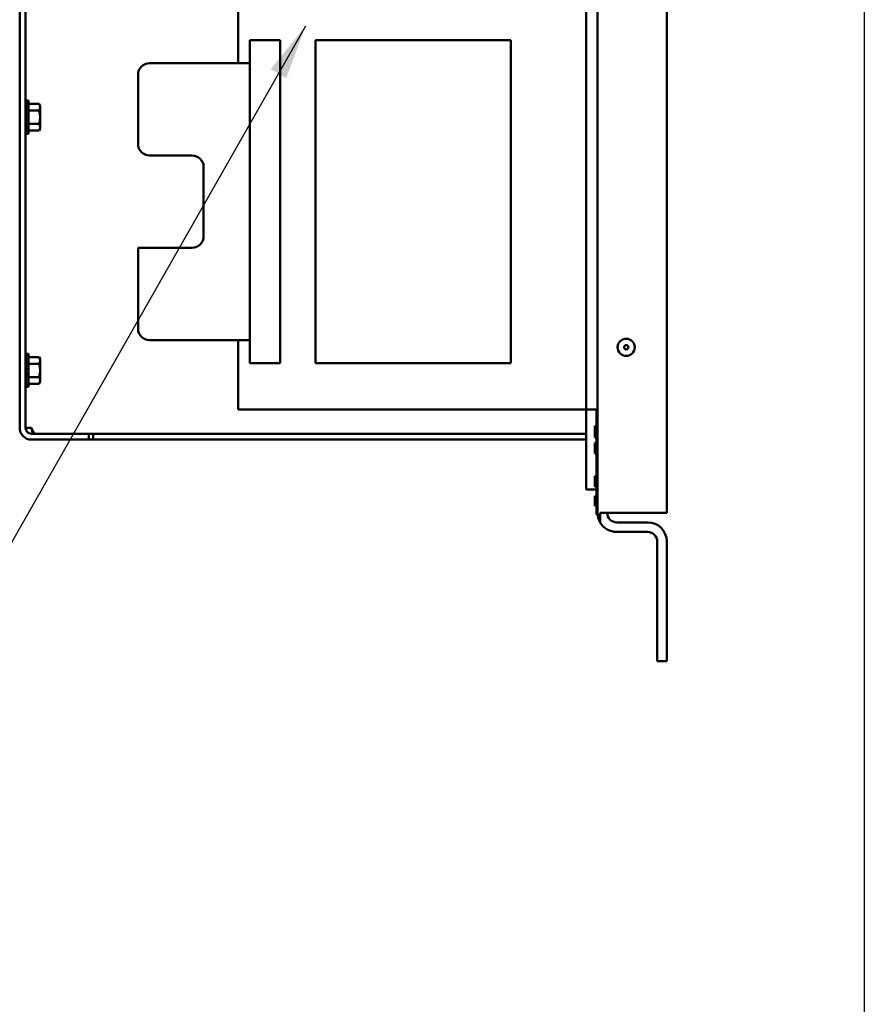
# Model space of a CAD drawing. Units: inches. Extents: x 2 to 86, y 1 to 67.
# Drawn here: x 33.1 to 39.2, y 24.8 to 31.9 of the extents above; entities that cross this region are included whole.
import ezdxf

# ---------------------------------------------------------------- set-up
doc = ezdxf.new("R2010")
doc.units = ezdxf.units.IN
doc.header["$LTSCALE"] = 4
doc.header["$MEASUREMENT"] = 0
for name, color, linetype, lineweight in [('Sketch Geometry (ANSI)', 7, 'Continuous', 25), ('Symbol (ANSI)', 7, 'Continuous', 25), ('Visible (ANSI)', 7, 'Continuous', 50)]:
    doc.layers.add(name, color=color, linetype=linetype, lineweight=lineweight)
doc.styles.add('Note Text (ANSI)', font='tahoma.ttf')
doc.dimstyles.new('Default (ANSI)$7', dxfattribs={"dimscale": 4, "dimtxt": 0.12, "dimasz": 0.098425, "dimexe": 0.125, "dimexo": 0.0625, "dimgap": 0.031496, "dimtad": 0, "dimtih": 1, "dimtoh": 1, "dimrnd": 1e-08, "dimzin": 0, "dimdsep": 46, "dimtxsty": 'Note Text (ANSI)', "dimcen": 0.09, "dimdle": 0.393701, "dimclrd": 256, "dimclre": 256, "dimclrt": 256, "dimadec": 0, "dimazin": 1, "dimtfac": 1, "dimtofl": 0, "dimtmove": 0, "dimatfit": 3, "dimfxl": 1, "dimtolj": 1, "dimtzin": 4, "dimlwd": -1, "dimlwe": -1, "dimarcsym": 0})

msp = doc.modelspace()

# ---------------------------------------------------------------- linework, layer by layer
at = {"layer": 'Sketch Geometry (ANSI)'}
msp.add_line((39.2225, 54.0027), (39.2225, 15.86), dxfattribs=at)
at = {"layer": 'Visible (ANSI)'}
for p, q in [((37.7973, 28.3596), (37.7973, 46.749)), ((37.2973, 38.9612), (37.2973, 28.3596)), ((33.1263, 33.7297), (33.1263, 28.9723)), ((33.1686, 33.7297), (33.1686, 28.9723)), ((34.704, 31.6063), (34.704, 32.1063)), ((37.214, 32.1063), (37.214, 29.1063)), ((34.7873, 31.773), (34.7873, 31.6063)), ((35.0059, 31.773), (34.7873, 31.773)), ((35.0059, 29.4396), (35.0059, 31.773)), ((35.2623, 31.4396), (35.2623, 31.773)), ((36.6724, 31.773), (35.2623, 31.773)), ((36.6724, 31.773), (36.6724, 31.4396)), ((34.7873, 31.6063), (34.064, 31.6063)), ((34.7873, 31.6063), (34.7873, 29.6063)), ((33.9806, 31.523), (33.9806, 31.023)), ((35.2623, 31.4396), (35.2623, 29.773)), ((36.6724, 29.773), (36.6724, 31.4396)), ((33.1696, 31.3354), (33.1744, 31.3354)), ((33.1696, 31.3354), (33.1696, 31.3336)), ((33.1696, 31.3336), (33.1744, 31.3336)), ((33.1698, 31.3285), (33.1696, 31.3336)), ((33.1696, 31.3282), (33.1744, 31.3282)), ((33.1699, 31.3201), (33.1696, 31.3282)), ((33.1696, 31.3194), (33.1744, 31.3194)), ((33.17, 31.3088), (33.1696, 31.3194)), ((33.1696, 31.3074), (33.1744, 31.3074)), ((33.1702, 31.2948), (33.1696, 31.3074)), ((33.1696, 31.2926), (33.1744, 31.2926)), ((33.1704, 31.2788), (33.1696, 31.2926)), ((33.19, 31.3354), (33.1744, 31.3354)), ((33.19, 31.3354), (33.19, 31.0958)), ((33.19, 31.3118), (33.2659, 31.3118)), ((33.2733, 31.299), (33.2659, 31.3118)), ((33.2733, 31.2878), (33.2733, 31.299)), ((33.2733, 31.2156), (33.2733, 31.2878)), ((33.1693, 31.2674), (33.1686, 31.2674)), ((33.1693, 31.2674), (33.1693, 31.1639)), ((33.1706, 31.2623), (33.1693, 31.2623)), ((33.1693, 31.2616), (33.1707, 31.2616)), ((33.1706, 31.2609), (33.1693, 31.2609)), ((33.1693, 31.2595), (33.1703, 31.2595)), ((33.1701, 31.2588), (33.1693, 31.2588)), ((33.1693, 31.2561), (33.1696, 31.2561)), ((33.1697, 31.2555), (33.1693, 31.2555)), ((33.1693, 31.2514), (33.1702, 31.2514)), ((33.1702, 31.2509), (33.1693, 31.2509)), ((33.1693, 31.2456), (33.1708, 31.2456)), ((33.1709, 31.2452), (33.1693, 31.2452)), ((33.1693, 31.239), (33.1701, 31.239)), ((33.1701, 31.2386), (33.1693, 31.2386)), ((33.1693, 31.2316), (33.1707, 31.2316)), ((33.1707, 31.2314), (33.1693, 31.2314)), ((33.1693, 31.2237), (33.1714, 31.2237)), ((33.1714, 31.2236), (33.1693, 31.2236)), ((33.1693, 31.2156), (33.1696, 31.2156)), ((33.1696, 31.2755), (33.1744, 31.2755)), ((33.1707, 31.2613), (33.1696, 31.2755)), ((33.1696, 31.2566), (33.1744, 31.2566)), ((33.1711, 31.2432), (33.1696, 31.2566)), ((33.1696, 31.2364), (33.1744, 31.2364)), ((33.1719, 31.2261), (33.1696, 31.2364)), ((33.1696, 31.2156), (33.1744, 31.2156)), ((33.1744, 31.2156), (33.1696, 31.1948)), ((33.19, 31.2637), (33.2659, 31.2637)), ((33.2733, 31.1435), (33.2733, 31.2156)), ((33.1693, 31.1639), (33.1686, 31.1639)), ((33.1693, 31.2075), (33.1725, 31.2075)), ((33.1693, 31.1996), (33.1707, 31.1996)), ((33.1693, 31.1923), (33.1716, 31.1923)), ((33.1693, 31.1856), (33.1708, 31.1856)), ((33.1693, 31.1798), (33.1702, 31.1798)), ((33.1693, 31.1752), (33.1696, 31.1752)), ((33.1693, 31.1717), (33.1708, 31.1717)), ((33.1693, 31.1696), (33.1707, 31.1696)), ((33.1693, 31.1689), (33.1706, 31.1689)), ((33.1696, 31.1948), (33.1744, 31.1948)), ((33.1719, 31.1948), (33.1696, 31.1747)), ((33.1696, 31.1747), (33.1744, 31.1747)), ((33.1711, 31.1747), (33.1696, 31.1557)), ((33.1696, 31.1557), (33.1744, 31.1557)), ((33.1706, 31.1557), (33.1696, 31.1386)), ((33.19, 31.1675), (33.2659, 31.1675)), ((33.2733, 31.1323), (33.2733, 31.1435)), ((33.1696, 31.1386), (33.1744, 31.1386)), ((33.1703, 31.1386), (33.1696, 31.1239)), ((33.1696, 31.1239), (33.1744, 31.1239)), ((33.1701, 31.1239), (33.1696, 31.1119)), ((33.1696, 31.1119), (33.1744, 31.1119)), ((33.1699, 31.1119), (33.1696, 31.1031)), ((33.1696, 31.1031), (33.1744, 31.1031)), ((33.1698, 31.1031), (33.1696, 31.0977)), ((33.1696, 31.0977), (33.1744, 31.0977)), ((33.1696, 31.0977), (33.1696, 31.0958)), ((33.1696, 31.0958), (33.1744, 31.0958)), ((33.19, 31.0958), (33.1744, 31.0958)), ((33.19, 31.1194), (33.2659, 31.1194)), ((33.2733, 31.1323), (33.2659, 31.1194)), ((34.064, 30.9396), (34.3706, 30.9396)), ((34.454, 30.8563), (34.454, 30.3563)), ((33.9806, 30.273), (33.9806, 29.6896)), ((34.3706, 30.273), (33.9806, 30.273)), ((35.2623, 29.4396), (35.2623, 29.773)), ((36.6724, 29.773), (36.6724, 29.4396)), ((34.7873, 29.6063), (34.064, 29.6063)), ((34.704, 29.1063), (34.704, 29.6063)), ((34.7873, 29.6063), (34.7873, 29.4396)), ((33.1696, 29.5074), (33.1744, 29.5074)), ((33.1696, 29.5074), (33.1696, 29.5056)), ((33.19, 29.5074), (33.1744, 29.5074)), ((33.19, 29.5074), (33.19, 29.2678)), ((33.1693, 29.4394), (33.1686, 29.4394)), ((33.1693, 29.4394), (33.1693, 29.3359)), ((33.1696, 29.5056), (33.1744, 29.5056)), ((33.1698, 29.5005), (33.1696, 29.5056)), ((33.1696, 29.5002), (33.1744, 29.5002)), ((33.1699, 29.4921), (33.1696, 29.5002)), ((33.1696, 29.4914), (33.1744, 29.4914)), ((33.17, 29.4808), (33.1696, 29.4914)), ((33.1696, 29.4794), (33.1744, 29.4794)), ((33.1702, 29.4668), (33.1696, 29.4794)), ((33.1696, 29.4646), (33.1744, 29.4646)), ((33.1704, 29.4508), (33.1696, 29.4646)), ((33.1696, 29.4475), (33.1744, 29.4475)), ((33.1707, 29.4333), (33.1696, 29.4475)), ((33.19, 29.4838), (33.2659, 29.4838)), ((33.19, 29.4357), (33.2659, 29.4357)), ((33.2733, 29.471), (33.2659, 29.4838)), ((33.2733, 29.4598), (33.2733, 29.471)), ((33.2733, 29.3876), (33.2733, 29.4598)), ((34.7873, 29.4396), (35.0059, 29.4396)), ((35.2623, 29.4396), (36.6724, 29.4396)), ((33.1706, 29.4343), (33.1693, 29.4343)), ((33.1693, 29.4336), (33.1707, 29.4336)), ((33.1706, 29.4329), (33.1693, 29.4329)), ((33.1693, 29.4315), (33.1703, 29.4315)), ((33.1701, 29.4308), (33.1693, 29.4308)), ((33.1693, 29.4281), (33.1696, 29.4281)), ((33.1697, 29.4275), (33.1693, 29.4275)), ((33.1693, 29.4234), (33.1702, 29.4234)), ((33.1702, 29.4229), (33.1693, 29.4229)), ((33.1693, 29.4176), (33.1708, 29.4176)), ((33.1709, 29.4172), (33.1693, 29.4172)), ((33.1693, 29.411), (33.1701, 29.411)), ((33.1701, 29.4106), (33.1693, 29.4106)), ((33.1693, 29.4036), (33.1707, 29.4036)), ((33.1707, 29.4034), (33.1693, 29.4034)), ((33.1693, 29.3957), (33.1714, 29.3957)), ((33.1714, 29.3956), (33.1693, 29.3956)), ((33.1693, 29.3876), (33.1696, 29.3876)), ((33.1693, 29.3795), (33.1725, 29.3795)), ((33.1693, 29.3716), (33.1707, 29.3716)), ((33.1693, 29.3643), (33.1716, 29.3643)), ((33.1696, 29.4286), (33.1744, 29.4286)), ((33.1711, 29.4152), (33.1696, 29.4286)), ((33.1696, 29.4084), (33.1744, 29.4084)), ((33.1719, 29.3981), (33.1696, 29.4084)), ((33.1696, 29.3876), (33.1744, 29.3876)), ((33.1744, 29.3876), (33.1696, 29.3668)), ((33.1696, 29.3668), (33.1744, 29.3668)), ((33.1719, 29.3668), (33.1696, 29.3467)), ((33.2733, 29.3155), (33.2733, 29.3876)), ((33.1693, 29.3359), (33.1686, 29.3359)), ((33.1693, 29.3576), (33.1708, 29.3576)), ((33.1693, 29.3518), (33.1702, 29.3518)), ((33.1693, 29.3472), (33.1696, 29.3472)), ((33.1693, 29.3437), (33.1708, 29.3437)), ((33.1693, 29.3416), (33.1707, 29.3416)), ((33.1693, 29.3409), (33.1706, 29.3409)), ((33.1696, 29.3467), (33.1744, 29.3467)), ((33.1711, 29.3467), (33.1696, 29.3277)), ((33.1696, 29.3277), (33.1744, 29.3277)), ((33.1706, 29.3277), (33.1696, 29.3106)), ((33.1696, 29.3106), (33.1744, 29.3106)), ((33.1703, 29.3106), (33.1696, 29.2959)), ((33.1696, 29.2959), (33.1744, 29.2959)), ((33.1701, 29.2959), (33.1696, 29.2839)), ((33.19, 29.3395), (33.2659, 29.3395)), ((33.2733, 29.3043), (33.2659, 29.2914)), ((33.2733, 29.3043), (33.2733, 29.3155)), ((33.1696, 29.2839), (33.1744, 29.2839)), ((33.1699, 29.2839), (33.1696, 29.2751)), ((33.1696, 29.2751), (33.1744, 29.2751)), ((33.1698, 29.2751), (33.1696, 29.2697)), ((33.1696, 29.2697), (33.1744, 29.2697)), ((33.1696, 29.2697), (33.1696, 29.2678)), ((33.1696, 29.2678), (33.1744, 29.2678)), ((33.19, 29.2678), (33.1744, 29.2678)), ((33.19, 29.2914), (33.2659, 29.2914)), ((37.214, 29.1063), (34.704, 29.1063)), ((37.2973, 29.1063), (37.214, 29.1063)), ((37.214, 28.5263), (37.214, 29.1063)), ((37.2906, 29.0662), (37.2906, 29.1063)), ((37.2906, 29.0662), (37.2906, 28.4822)), ((33.1686, 28.9723), (33.211, 28.9723)), ((37.2906, 28.9841), (37.2773, 28.9841)), ((37.2773, 28.9828), (37.2773, 28.9841)), ((37.2773, 28.9742), (37.2773, 28.9828)), ((37.2906, 28.9828), (37.2773, 28.9828)), ((37.2773, 28.9517), (37.2773, 28.9742)), ((37.2906, 28.9742), (37.2773, 28.9742)), ((37.2773, 28.9431), (37.2773, 28.9517)), ((37.2906, 28.9517), (37.2773, 28.9517)), ((37.2906, 28.9431), (37.2773, 28.9431)), ((37.2773, 28.9182), (37.2773, 28.9431)), ((33.4596, 28.93), (33.211, 28.93)), ((33.211, 28.8876), (33.4596, 28.8876)), ((33.4596, 28.93), (33.6263, 28.93)), ((33.6263, 28.8876), (33.4596, 28.8876)), ((33.6263, 28.8876), (33.6263, 28.93)), ((33.6563, 28.93), (33.6263, 28.93)), ((33.6263, 28.8876), (33.6563, 28.8876)), ((37.1306, 28.93), (33.6563, 28.93)), ((33.6563, 28.8876), (33.6563, 28.93)), ((37.1306, 28.8876), (33.6563, 28.8876)), ((37.1306, 28.93), (37.214, 28.93)), ((37.214, 28.8876), (37.1306, 28.8876)), ((37.2773, 28.9095), (37.2773, 28.9182)), ((37.2906, 28.9182), (37.2773, 28.9182)), ((37.2773, 28.9083), (37.2773, 28.9095)), ((37.2906, 28.9095), (37.2773, 28.9095)), ((37.2773, 28.9038), (37.2773, 28.9083)), ((37.2906, 28.9083), (37.2773, 28.9083)), ((37.2906, 28.9038), (37.2773, 28.9038)), ((37.2773, 28.826), (37.2773, 28.8641)), ((37.2906, 28.8641), (37.2773, 28.8641)), ((37.2773, 28.7883), (37.2773, 28.826)), ((37.2906, 28.7883), (37.2773, 28.7883)), ((37.2773, 28.5495), (37.2773, 28.6228)), ((37.2906, 28.6228), (37.2773, 28.6228)), ((37.2906, 28.5263), (37.214, 28.5263)), ((37.2906, 28.5495), (37.2773, 28.5495)), ((37.2773, 28.4799), (37.2773, 28.48)), ((37.2773, 28.48), (37.2906, 28.48)), ((37.2773, 28.4782), (37.2773, 28.4799)), ((37.2773, 28.4799), (37.2906, 28.4799)), ((37.2773, 28.4743), (37.2773, 28.4782)), ((37.2773, 28.4782), (37.2906, 28.4782)), ((37.2773, 28.4582), (37.2773, 28.4743)), ((37.2773, 28.4743), (37.2906, 28.4743)), ((37.2773, 28.4448), (37.2773, 28.4582)), ((37.2773, 28.4582), (37.2906, 28.4582)), ((37.2773, 28.4315), (37.2773, 28.4448)), ((37.2906, 28.4408), (37.2906, 28.4822)), ((37.2906, 28.3477), (37.2906, 28.4408)), ((37.2906, 28.4408), (37.2973, 28.4408)), ((37.2773, 28.4156), (37.2773, 28.4315)), ((37.2773, 28.4315), (37.2906, 28.4315)), ((37.2773, 28.4118), (37.2773, 28.4156)), ((37.2773, 28.4156), (37.2906, 28.4156)), ((37.2773, 28.4098), (37.2773, 28.4118)), ((37.2773, 28.4098), (37.2906, 28.4098)), ((37.2773, 28.4097), (37.2773, 28.4098)), ((37.2773, 28.4097), (37.2906, 28.4097)), ((37.2906, 28.3477), (37.2973, 28.3477)), ((37.2973, 28.3596), (37.2973, 28.3477)), ((37.3159, 28.2903), (37.3159, 28.3596)), ((37.436, 28.3596), (37.3159, 28.3596)), ((37.436, 28.3596), (37.7973, 28.3596)), ((37.436, 28.2903), (37.6586, 28.2903)), ((37.6586, 28.221), (37.436, 28.221)), ((37.728, 28.1516), (37.728, 27.2876)), ((37.7973, 27.2876), (37.7973, 28.1516)), ((37.728, 27.2876), (37.7973, 27.2876))]:
    msp.add_line(p, q, dxfattribs=at)
for radius in [0.0617, 0.0157]:
    msp.add_circle((37.504, 29.5543), radius, dxfattribs=at)
for centre, radius, start, end in [((34.064, 31.523), 0.0833, 90, 180), ((34.064, 31.023), 0.0833, 180, 270), ((34.3706, 30.8563), 0.0833, 0, 90), ((34.3706, 30.3563), 0.0833, 270, 0), ((34.064, 29.6896), 0.0833, 180, 270), ((33.211, 28.9723), 0.0847, 180, 270), ((33.211, 28.9723), 0.0423, 180, 270), ((37.436, 28.3596), 0.1387, 180, 210), ((37.436, 28.3596), 0.0693, 180, 270), ((37.436, 28.3596), 0.1387, 210, 270), ((37.6586, 28.1516), 0.1387, 0, 90), ((37.6586, 28.1516), 0.0693, 0, 90)]:
    msp.add_arc(centre, radius, start, end, dxfattribs=at)
for centre, major_axis, ratio, start_param, end_param in [((33.1744, 31.2156), (0, -0.1198), 0.230868, 3.141593, 3.316126), ((33.1744, 31.2156), (-0.0051, -0.1198), 0.226976, 3.32572, 3.500253), ((33.1744, 31.2156), (-0.0099, -0.1198), 0.215535, 3.50851, 3.683043), ((33.1744, 31.2156), (-0.0144, -0.1198), 0.197202, 3.688885, 3.863418), ((33.1744, 31.2156), (-0.0183, -0.1197), 0.172927, 3.86619, 4.040723), ((33.1744, 31.2156), (-0.0216, -0.1198), 0.143803, 4.040238, 4.214771), ((33.1744, 31.2156), (-0.0243, -0.1198), 0.110942, 4.211256, 4.385789), ((33.1744, 31.2156), (0.0261, 0.1198), 0.075392, 1.238183, 1.412716), ((33.1744, 31.2156), (0.0273, 0.1198), 0.038116, 1.404943, 1.579476), ((33.1744, 31.2156), (0.0273, 0.1198), 0.038116, 4.372002, 4.546535), ((33.1744, 31.2156), (0.0261, 0.1198), 0.075392, 4.205243, 4.379776), ((33.1744, 31.2156), (0.0216, -0.1198), 0.143803, 5.210007, 5.241646), ((33.1744, 31.2156), (0.0243, 0.1198), 0.110942, 4.036723, 4.211256), ((33.1744, 31.2156), (0.0183, -0.1197), 0.172927, 5.384055, 5.408169), ((33.1744, 31.2156), (0.0216, 0.1198), 0.143803, 3.865705, 4.040238), ((33.1744, 31.2156), (0.0144, -0.1198), 0.197202, 5.56136, 5.579359), ((33.1744, 31.2156), (0.0183, 0.1197), 0.172927, 3.691657, 3.86619), ((33.1744, 31.2156), (0.0099, -0.1198), 0.215535, 5.741735, 5.754371), ((33.1744, 31.2156), (0.0144, 0.1198), 0.197202, 3.514352, 3.688885), ((33.1744, 31.2156), (0.0051, -0.1198), 0.226976, 5.924525, 5.932137), ((33.1744, 31.2156), (0.0099, 0.1198), 0.215535, 3.333978, 3.50851), ((33.1744, 31.2156), (0, -0.1198), 0.230868, 6.108652, 6.111252), ((33.1744, 31.2156), (0.0051, 0.1198), 0.226976, 3.151187, 3.32572), ((33.1744, 29.3876), (0, -0.1198), 0.230868, 3.141593, 3.316126), ((33.1744, 29.3876), (-0.0051, -0.1198), 0.226976, 3.32572, 3.500253), ((33.1744, 29.3876), (-0.0099, -0.1198), 0.215535, 3.50851, 3.683043), ((33.1744, 29.3876), (-0.0144, -0.1198), 0.197202, 3.688885, 3.863418), ((33.1744, 29.3876), (-0.0183, -0.1197), 0.172927, 3.86619, 4.040723), ((33.1744, 29.3876), (-0.0216, -0.1198), 0.143803, 4.040238, 4.214771), ((33.1744, 29.3876), (-0.0243, -0.1198), 0.110942, 4.211256, 4.385789), ((33.1744, 29.3876), (0.0261, 0.1198), 0.075392, 1.238183, 1.412716), ((33.1744, 29.3876), (0.0273, 0.1198), 0.038116, 1.404943, 1.579476), ((33.1744, 29.3876), (0.0273, 0.1198), 0.038116, 4.372002, 4.546535), ((33.1744, 29.3876), (0.0261, 0.1198), 0.075392, 4.205243, 4.379776), ((33.1744, 29.3876), (0.0216, -0.1198), 0.143803, 5.210007, 5.241646), ((33.1744, 29.3876), (0.0243, 0.1198), 0.110942, 4.036723, 4.211256), ((33.1744, 29.3876), (0.0183, -0.1197), 0.172927, 5.384055, 5.408169), ((33.1744, 29.3876), (0.0216, 0.1198), 0.143803, 3.865705, 4.040238), ((33.1744, 29.3876), (0.0144, -0.1198), 0.197202, 5.56136, 5.579359), ((33.1744, 29.3876), (0.0183, 0.1197), 0.172927, 3.691657, 3.86619), ((33.1744, 29.3876), (0.0099, -0.1198), 0.215535, 5.741735, 5.754371), ((33.1744, 29.3876), (0.0144, 0.1198), 0.197202, 3.514352, 3.688885), ((33.1744, 29.3876), (0.0051, -0.1198), 0.226976, 5.924525, 5.932137), ((33.1744, 29.3876), (0.0099, 0.1198), 0.215535, 3.333978, 3.50851), ((33.1744, 29.3876), (0, -0.1198), 0.230868, 6.108652, 6.111252), ((33.1744, 29.3876), (0.0051, 0.1198), 0.226976, 3.151187, 3.32572)]:
    msp.add_ellipse(centre, major_axis=major_axis, ratio=ratio, start_param=start_param, end_param=end_param, dxfattribs=at)
for points, weights in [([(33.2733, 31.2878), (33.2733, 31.299), (33.2659, 31.3118)], [2.13878931049, 2.13878931049, 1.98523114687]), ([(33.2659, 31.2637), (33.2733, 31.2766), (33.2733, 31.2878)], [1.98523114688, 2.13878931049, 2.13878931049]), ([(33.2733, 31.2156), (33.2733, 31.238), (33.2659, 31.2637)], [2.13878931049, 2.13878931049, 1.98523114687]), ([(33.2659, 31.1675), (33.2733, 31.1933), (33.2733, 31.2156)], [1.98523114688, 2.13878931049, 2.13878931049]), ([(33.2733, 31.1435), (33.2733, 31.1546), (33.2659, 31.1675)], [2.13878931049, 2.13878931049, 1.98523114687]), ([(33.2659, 31.1194), (33.2733, 31.1323), (33.2733, 31.1435)], [1.98523114688, 2.13878931049, 2.13878931049]), ([(33.2733, 29.4598), (33.2733, 29.471), (33.2659, 29.4838)], [2.13878931049, 2.13878931049, 1.98523114687]), ([(33.2659, 29.4357), (33.2733, 29.4486), (33.2733, 29.4598)], [1.98523114688, 2.13878931049, 2.13878931049]), ([(33.2733, 29.3876), (33.2733, 29.41), (33.2659, 29.4357)], [2.13878931049, 2.13878931049, 1.98523114687]), ([(33.2659, 29.3395), (33.2733, 29.3653), (33.2733, 29.3876)], [1.98523114688, 2.13878931049, 2.13878931049]), ([(33.2733, 29.3155), (33.2733, 29.3266), (33.2659, 29.3395)], [2.13878931049, 2.13878931049, 1.98523114687]), ([(33.2659, 29.2914), (33.2733, 29.3043), (33.2733, 29.3155)], [1.98523114688, 2.13878931049, 2.13878931049])]:
    msp.add_rational_spline(points, weights, degree=2, dxfattribs=at)
msp.add_open_spline([(33.2409, 28.93), (33.2333, 28.93), (33.2257, 28.9411), (33.2181, 28.9569), (33.2157, 28.9618), (33.2133, 28.967), (33.211, 28.9723)], degree=3, knots=[0, 0, 0, 0, 1.198566, 1.198566, 1.198566, 1.570796, 1.570796, 1.570796, 1.570796], dxfattribs=at)
msp.add_open_spline([(33.211, 28.9723), (33.2143, 28.9575), (33.2176, 28.9429), (33.221, 28.9301)], degree=3, dxfattribs=at)

# ---------------------------------------------------------------- leaders
at = {"layer": 'Symbol (ANSI)', "annotation_type": 0, "has_hookline": 1, "hookline_direction": 1, "text_width": 0.2063}
msp.add_leader([(35.1886, 31.8722), (32.3311, 26.8529), (31.9374, 26.8529)], dimstyle='Default (ANSI)$7', override={"dimtad": 0}, dxfattribs=at)

doc.saveas('drawing.dxf')
